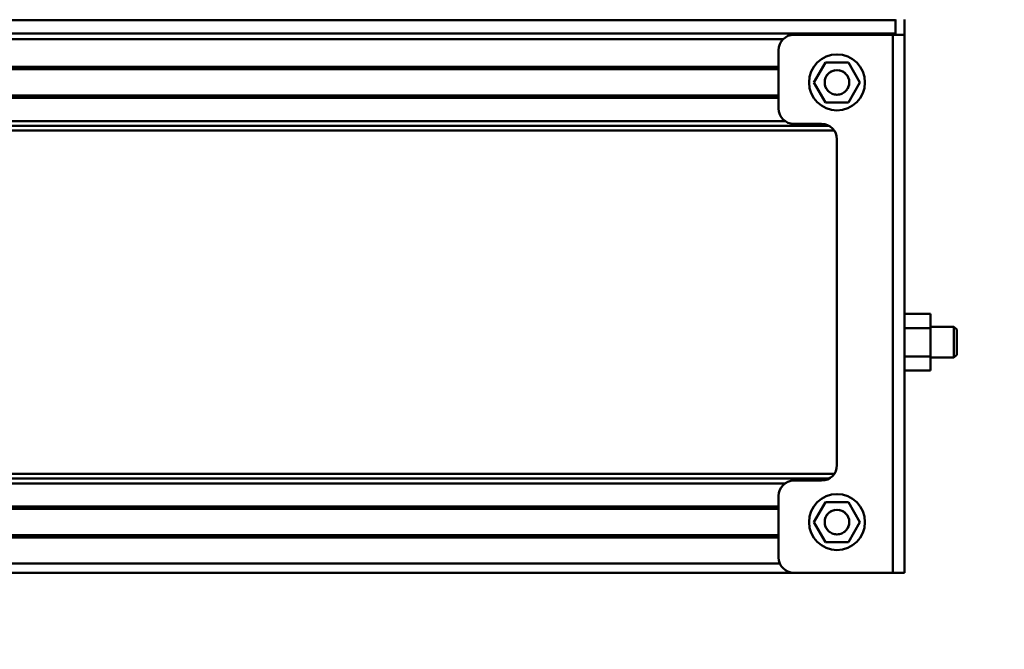
# Model space of a CAD drawing. Units: millimetres. Extents: x 59 to 11996, y 24 to 8424.
# Drawn here: x 4355 to 4627, y 2732 to 2906 of the extents above; entities that cross this region are included whole.
import ezdxf

# ---------------------------------------------------------------- set-up
doc = ezdxf.new("R2010")
doc.units = ezdxf.units.MM
doc.header["$MEASUREMENT"] = 0
doc.layers.add('(1) Shape lines', color=7, linetype='Continuous', lineweight=35)
doc.layers.add('(6) Dimensions', color=7, linetype='Continuous', lineweight=35)
doc.styles.add('Arial', font='ARIAL.TTF')
doc.dimstyles.new('Vertex Style', dxfattribs={"dimscale": 20, "dimtxt": 0.18, "dimasz": 3.6, "dimexe": 1.8, "dimexo": 0.0625, "dimgap": 1.7, "dimtad": 1, "dimdec": 1, "dimdsep": 46, "dimtxsty": 'Arial', "dimblk1": 'CLOSED', "dimblk2": 'CLOSED', "dimsah": 1, "dimcen": 0.09, "dimdle": 1.8, "dimclrd": 9, "dimclre": 9, "dimadec": 1, "dimazin": 2, "dimtfac": 0.65, "dimtdec": 4, "dimtmove": 0, "dimatfit": 3, "dimfxl": 0, "dimtolj": 1, "dimtzin": 0, "dimlwd": 25, "dimlwe": 25, "dimarcsym": 0})

# ---------------------------------------------------------------- blocks, each defined once
blk = doc.blocks.new('_Closed')
at = {"color": 0, "linetype": 'ByBlock', "lineweight": -2}
for p, q in [((-1, 0.166667), (0, 0)), ((-1, 0.166667), (-1, -0.166667)), ((0, 0), (-1, -0.166667)), ((0, 0), (-1, 0))]:
    blk.add_line(p, q, dxfattribs=at)
blk = doc.blocks.new('*D2258')
at = {"layer": '(6) Dimensions', "color": 9, "lineweight": 25}
for p, q in [((4657.21, 2753.43), (4930.82, 2753.43)), ((4894.82, 2681.43), (4894.82, 545.03)), ((2276.28, 473.03), (4930.82, 473.03))]:
    blk.add_line(p, q, dxfattribs=at)
at = {"layer": 'Defpoints', "color": 0}
for p in [(4597.21, 2753.43), (2216.28, 473.03), (4894.82, 473.03)]:
    blk.add_point(p, dxfattribs=at)
at = {"layer": '(6) Dimensions', "color": 9, "lineweight": 25, "xscale": 72, "yscale": 72, "zscale": 72}
for p, rotation in [((4894.82, 2753.43), 90), ((4894.82, 473.03), 270)]:
    blk.add_blockref('_Closed', p, dxfattribs=dict(at, rotation=rotation))
at = {"layer": '(6) Dimensions', "color": 0, "lineweight": 35, "insert": (4828.46, 1187.52), "char_height": 70, "attachment_point": 5, "rotation": 90, "style": 'Arial'}
blk.add_mtext('\\A1;3361', dxfattribs=at)
blk = doc.blocks.new('*D2259')
at = {"layer": '(6) Dimensions', "color": 9, "lineweight": 25}
for p, q in [((4614.69, 3134.38), (4930.82, 3134.38)), ((4894.82, 2825.43), (4894.82, 3062.38)), ((4657.21, 2753.43), (4930.82, 2753.43))]:
    blk.add_line(p, q, dxfattribs=at)
at = {"layer": 'Defpoints', "color": 0}
for p in [(4554.69, 3134.38), (4894.82, 3134.38), (4597.21, 2753.43)]:
    blk.add_point(p, dxfattribs=at)
at = {"layer": '(6) Dimensions', "color": 9, "lineweight": 25, "xscale": 72, "yscale": 72, "zscale": 72}
for p, rotation in [((4894.82, 3134.38), 90), ((4894.82, 2753.43), 270)]:
    blk.add_blockref('_Closed', p, dxfattribs=dict(at, rotation=rotation))
at = {"layer": '(6) Dimensions', "color": 0, "lineweight": 35, "insert": (4828.46, 2943.91), "char_height": 70, "attachment_point": 5, "rotation": 90, "style": 'Arial'}
blk.add_mtext('\\A1;448', dxfattribs=at)
blk = doc.blocks.new('*D2267')
at = {"layer": '(6) Dimensions', "color": 9, "lineweight": 25}
for p, q in [((4597.21, 2693.43), (4597.21, 2027.81)), ((4503.67, 2343.95), (4503.67, 2027.81)), ((4431.67, 2063.81), (4359.67, 2063.81)), ((4503.67, 2063.81), (4597.21, 2063.81)), ((4669.21, 2063.81), (4741.21, 2063.81))]:
    blk.add_line(p, q, dxfattribs=at)
at = {"layer": 'Defpoints', "color": 0}
for p in [(4597.21, 2753.43), (4503.67, 2403.95), (4597.21, 2063.81)]:
    blk.add_point(p, dxfattribs=at)
at = {"layer": '(6) Dimensions', "color": 9, "lineweight": 25, "xscale": 72, "yscale": 72, "zscale": 72}
blk.add_blockref('_Closed', (4503.67, 2063.81), dxfattribs=at)
at = {"layer": '(6) Dimensions', "color": 9, "lineweight": 25, "xscale": 72, "yscale": 72, "zscale": 72, "rotation": 180}
blk.add_blockref('_Closed', (4597.21, 2063.81), dxfattribs=at)
at = {"layer": '(6) Dimensions', "color": 0, "lineweight": 35, "insert": (4550.44, 2130.17), "char_height": 70, "attachment_point": 5, "style": 'Arial'}
blk.add_mtext('\\A1;110', dxfattribs=at)
blk = doc.blocks.new('Crane_WorkSt_1_03b2ca01-cfba-48ba-a904-ec4a427336d8')
at = {"layer": '(1) Shape lines', "color": 7, "linetype": 'Continuous', "lineweight": 50, "ltscale": 60}
for p, q in [((3300, 2961.55), (200, 2961.55)), ((3300, 2956.78), (3300, 2961.78)), ((3300, 2957.22), (3300, 2961.55)), ((3303, 2961.78), (3303, 2956.78)), ((3300, 2957.22), (200, 2957.22)), ((3263.46, 2955.31), (236.54, 2955.31)), ((3299.2, 2956.78), (3267, 2956.78)), ((3299.2, 2956.78), (3299.2, 2781.78)), ((3303, 2956.78), (3299.2, 2956.78)), ((3303, 2956.78), (3303, 2781.78)), ((3262, 2951.78), (3262, 2932.78)), ((3262, 2946.33), (238, 2946.33)), ((3262, 2945.53), (238, 2945.53)), ((3277.25, 2947.78), (3273.51, 2941.28)), ((3284.75, 2947.78), (3277.25, 2947.78)), ((3288.49, 2941.28), (3284.75, 2947.78)), ((3273.51, 2941.28), (3277.25, 2934.78)), ((3284.75, 2934.78), (3288.49, 2941.28)), ((3262, 2937.03), (238, 2937.03)), ((3262, 2936.23), (238, 2936.23)), ((3277.25, 2934.78), (3284.75, 2934.78)), ((3278.38, 2927.16), (221.62, 2927.16)), ((3264.15, 2928.72), (235.85, 2928.72)), ((3267, 2927.78), (3276, 2927.78)), ((3280.09, 2925.6), (219.91, 2925.6)), ((3281, 2922.78), (3281, 2816.78)), ((3303, 2865.98), (3311.4, 2865.98)), ((3311.4, 2861.38), (3311.4, 2865.98)), ((3303, 2861.38), (3311.4, 2861.38)), ((3311.4, 2861.78), (3319.08, 2861.78)), ((3311.4, 2852.18), (3311.4, 2861.38)), ((3319.08, 2851.78), (3319.08, 2861.78)), ((3319.08, 2861.78), (3320, 2860.86)), ((3320, 2852.7), (3320, 2860.86)), ((3320, 2852.7), (3319.08, 2851.78)), ((3303, 2852.18), (3311.4, 2852.18)), ((3311.4, 2847.58), (3311.4, 2852.18)), ((3319.08, 2851.78), (3311.4, 2851.78)), ((3303, 2847.58), (3311.4, 2847.58)), ((3280.09, 2813.96), (219.91, 2813.96)), ((3278.38, 2812.4), (221.62, 2812.4)), ((3264.15, 2810.84), (235.85, 2810.84)), ((3276, 2811.78), (3267, 2811.78)), ((3262, 2806.78), (3262, 2786.78)), ((3277.25, 2804.78), (3273.51, 2798.28)), ((3284.75, 2804.78), (3277.25, 2804.78)), ((3288.49, 2798.28), (3284.75, 2804.78)), ((3262, 2803.33), (238, 2803.33)), ((3262, 2802.53), (238, 2802.53)), ((3273.51, 2798.28), (3277.25, 2791.78)), ((3284.75, 2791.78), (3288.49, 2798.28)), ((3262, 2794.03), (238, 2794.03)), ((3262, 2793.23), (238, 2793.23)), ((3277.25, 2791.78), (3284.75, 2791.78)), ((3262.46, 2784.78), (237.54, 2784.78)), ((3267, 2781.78), (233, 2781.78)), ((3267, 2781.78), (3299.2, 2781.78)), ((3299.2, 2781.78), (3303, 2781.78))]:
    blk.add_line(p, q, dxfattribs=at)
for centre, radius in [((3281, 2941.28), 9.1), ((3281, 2941.28), 4), ((3281, 2798.28), 9.1), ((3281, 2798.28), 4)]:
    blk.add_circle(centre, radius, dxfattribs=at)
for centre, radius, start, end in [((3267, 2951.78), 5, 90, 180), ((3281, 2941.28), 4, 157.2563, 168.2406), ((3281, 2941.28), 4, 165.9731, 167.0394), ((3281, 2941.28), 4, 160.2424, 161.4382), ((3281, 2941.28), 4, 140.8825, 154.5581), ((3281, 2941.28), 4, 151.9028, 152.3266), ((3281, 2941.28), 4, 145.4844, 146.5771), ((3281, 2941.28), 4, 127.1952, 137.0315), ((3281, 2941.28), 4, 130.7387, 132.2483), ((3281, 2941.28), 4, 113.489, 122.0506), ((3281, 2941.28), 4, 116.0016, 118.0972), ((3281, 2941.28), 4, 99.7528, 107.9231), ((3281, 2941.28), 4, 101.2709, 104.0269), ((3281, 2941.28), 4, 72.0769, 80.2472), ((3281, 2941.28), 4, 75.9731, 78.7291), ((3281, 2941.28), 4, 57.9494, 66.511), ((3281, 2941.28), 4, 61.9028, 63.9984), ((3281, 2941.28), 4, 42.9685, 52.8048), ((3281, 2941.28), 4, 47.7517, 49.2613), ((3281, 2941.28), 4, 25.4419, 39.1175), ((3281, 2941.28), 4, 33.4229, 34.5156), ((3281, 2941.28), 4, 27.6734, 28.0972), ((3281, 2941.28), 4, 11.7594, 22.7437), ((3281, 2941.28), 4, 18.5618, 19.7576), ((3281, 2941.28), 4, 12.9606, 14.0269), ((3281, 2941.28), 4, 173.1195, 181.9396), ((3281, 2941.28), 4, 175.0183, 181.7509), ((3281, 2941.28), 4, 187.4068, 195.6641), ((3281, 2941.28), 4, 189.8217, 194.0269), ((3281, 2941.28), 4, 201.3507, 209.4312), ((3281, 2941.28), 4, 204.671, 204.6721), ((3281, 2941.28), 4, 215.1642, 223.2773), ((3281, 2941.28), 4, 316.7227, 324.8358), ((3281, 2941.28), 4, 330.5688, 338.6493), ((3281, 2941.28), 4, 335.328, 335.329), ((3281, 2941.28), 4, 344.3359, 352.5932), ((3281, 2941.28), 4, 345.9731, 350.1783), ((3281, 2941.28), 4, 358.0604, 6.8805), ((3281, 2941.28), 4, 358.2491, 4.9817), ((3281, 2941.28), 4, 228.9144, 237.2971), ((3281, 2941.28), 4, 242.629, 251.8379), ((3281, 2941.28), 4, 250.412, 250.4125), ((3281, 2941.28), 4, 256.3217, 283.6783), ((3281, 2941.28), 4, 288.1621, 297.371), ((3281, 2941.28), 4, 302.7029, 311.0856), ((3281, 2941.28), 4, 320.3937, 320.3944), ((3267, 2932.78), 5, 180, 270), ((3276, 2922.78), 5, 0, 90), ((3276, 2816.78), 5, 270, 0), ((3267, 2806.78), 5, 90, 180), ((3281, 2798.28), 4, 127.1952, 137.0315), ((3281, 2798.28), 4, 130.7387, 132.2483), ((3281, 2798.28), 4, 113.489, 122.0506), ((3281, 2798.28), 4, 116.0016, 118.0972), ((3281, 2798.28), 4, 99.7528, 107.9231), ((3281, 2798.28), 4, 101.2709, 104.0269), ((3281, 2798.28), 4, 72.0769, 80.2472), ((3281, 2798.28), 4, 75.9731, 78.7291), ((3281, 2798.28), 4, 57.9494, 66.511), ((3281, 2798.28), 4, 61.9028, 63.9984), ((3281, 2798.28), 4, 42.9685, 52.8048), ((3281, 2798.28), 4, 47.7517, 49.2613), ((3281, 2798.28), 4, 173.1195, 181.9396), ((3281, 2798.28), 4, 175.0183, 181.7509), ((3281, 2798.28), 4, 157.2563, 168.2406), ((3281, 2798.28), 4, 165.9731, 167.0394), ((3281, 2798.28), 4, 160.2424, 161.4382), ((3281, 2798.28), 4, 140.8825, 154.5581), ((3281, 2798.28), 4, 151.9028, 152.3266), ((3281, 2798.28), 4, 145.4844, 146.5771), ((3281, 2798.28), 4, 25.4419, 39.1175), ((3281, 2798.28), 4, 33.4229, 34.5156), ((3281, 2798.28), 4, 27.6734, 28.0972), ((3281, 2798.28), 4, 11.7594, 22.7437), ((3281, 2798.28), 4, 18.5618, 19.7576), ((3281, 2798.28), 4, 12.9606, 14.0269), ((3281, 2798.28), 4, 358.0604, 6.8805), ((3281, 2798.28), 4, 358.2491, 4.9817), ((3281, 2798.28), 4, 187.4068, 195.6641), ((3281, 2798.28), 4, 189.8217, 194.0269), ((3281, 2798.28), 4, 201.3507, 209.4312), ((3281, 2798.28), 4, 215.1642, 223.2773), ((3281, 2798.28), 4, 228.9144, 237.2971), ((3281, 2798.28), 4, 242.629, 251.8379), ((3281, 2798.28), 4, 288.1621, 297.371), ((3281, 2798.28), 4, 302.7029, 311.0856), ((3281, 2798.28), 4, 316.7227, 324.8358), ((3281, 2798.28), 4, 330.5688, 338.6493), ((3281, 2798.28), 4, 335.3285, 335.329), ((3281, 2798.28), 4, 344.3359, 352.5932), ((3281, 2798.28), 4, 345.9731, 350.1783), ((3281, 2798.28), 4, 250.412, 250.4137), ((3281, 2798.28), 4, 256.3217, 283.6783), ((3281, 2798.28), 4, 289.5875, 289.588), ((3267, 2786.78), 5, 180, 270)]:
    blk.add_arc(centre, radius, start, end, dxfattribs=at)

msp = doc.modelspace()

# ---------------------------------------------------------------- block references
at = {"color": 7, "linetype": 'ByBlock', "xscale": 0.8503301202289169, "yscale": 0.8503301202289169}
msp.add_blockref('Crane_WorkSt_1_03b2ca01-cfba-48ba-a904-ec4a427336d8', (1791.12, 388), dxfattribs=at)

# ---------------------------------------------------------------- dimensions: what is measured, and where the dimension line sits
at = {"layer": '(6) Dimensions', "color": 7, "lineweight": 35}
for base, p2, override, picture, middle in [((4894.82, 3134.38), (4554.69, 3134.38), {"dimtxt": 3.5, "dimexo": 3, "dimgap": 1.53125, "dimdec": 0, "dimlfac": 1.176014, "dimtxsty": 'Arial', "dimcen": 0}, '*D2259', (4894.82, 2943.91)), ((4894.82, 473.03), (2216.28, 473.03), {"dimtxt": 3.5, "dimexo": 3, "dimgap": 1.53125, "dimdec": 0, "dimlfac": 1.473865, "dimtxsty": 'Arial', "dimcen": 0}, '*D2258', (4894.82, 1187.52))]:
    dim = msp.add_linear_dim(base=base, p1=(4597.21, 2753.43), p2=p2, angle=90, dimstyle='Vertex Style', override=override, dxfattribs=at)
    dim.commit()
    dim.dimension.update_dxf_attribs({"geometry": picture, "text_midpoint": middle, "dimtype": 160})
dim = msp.add_linear_dim(base=(4597.21, 2063.81), p1=(4503.67, 2403.95), p2=(4597.21, 2753.43), dimstyle='Vertex Style', override={"dimtxt": 3.5, "dimexo": 3, "dimgap": 1.53125, "dimdec": 0, "dimlfac": 1.176014, "dimtxsty": 'Arial', "dimcen": 0}, dxfattribs=at)
dim.commit()
dim.dimension.update_dxf_attribs({"geometry": '*D2267', "text_midpoint": (4550.44, 2063.81), "dimtype": 160})

doc.saveas('drawing.dxf')
